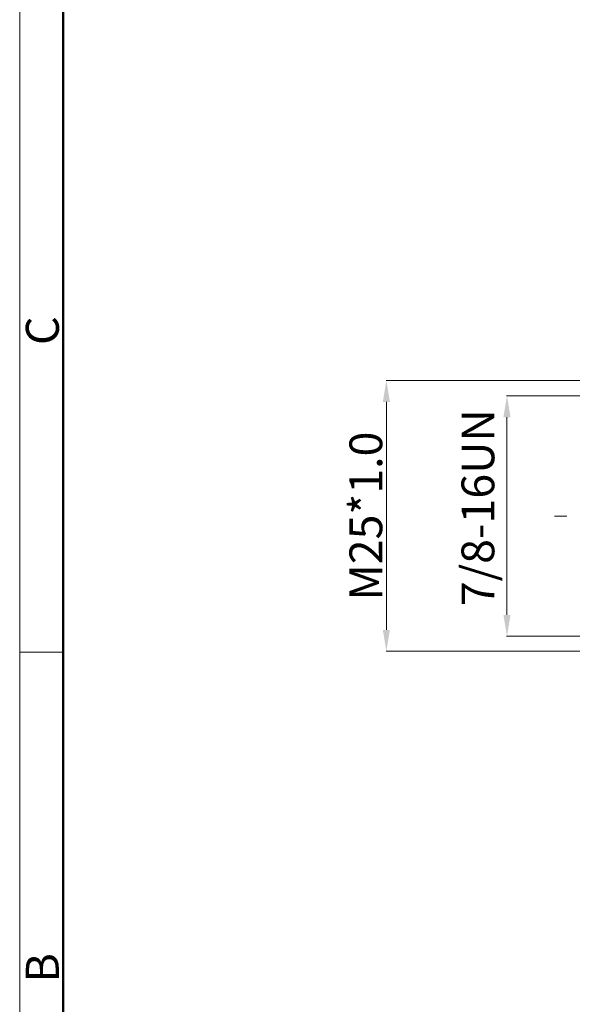
# Model space of a CAD drawing. Units: millimetres. Extents: x 11 to 1083, y 29 to 687.
# Drawn here: x 744 to 795, y 532 to 622 of the extents above; entities that cross this region are included whole.
import ezdxf

# ---------------------------------------------------------------- set-up
doc = ezdxf.new("R2010")
doc.units = ezdxf.units.MM
doc.header["$MEASUREMENT"] = 0
doc.linetypes.add('CENTER', pattern=[2, 1.25, -0.25, 0.25, -0.25])
doc.layers.get('0').update_dxf_attribs({"lineweight": 30})
doc.layers.add('DIM', color=3, linetype='Continuous', lineweight=15)
doc.layers.add('图框', color=7, linetype='Continuous', lineweight=20)
doc.styles.add('Romans字体', font='romans.shx', dxfattribs={"width": 0.75})
doc.styles.get("Standard").update_dxf_attribs({"font": '仿宋_GB2312.ttf', "width": 0.75})
doc.dimstyles.new('lin01-1-1', dxfattribs={"dimscale": 1.5, "dimtxt": 2, "dimasz": 1.3, "dimexe": 0.02, "dimexo": 0.01, "dimgap": 0.25, "dimtad": 1, "dimdsep": 46, "dimtxsty": 'Standard', "dimcen": 0.09, "dimclrd": 1, "dimclre": 6, "dimclrt": 4, "dimadec": 1, "dimazin": 2, "dimtp": 0.01, "dimtm": 0.01, "dimtfac": 1, "dimtofl": 0, "dimtmove": 0, "dimatfit": 3, "dimfxl": 1, "dimtolj": 1, "dimlwd": 5, "dimlwe": 5, "dimarcsym": 0})

# ---------------------------------------------------------------- blocks, each defined once
blk = doc.blocks.new('A4图框-NEW')
at = {"layer": '图框', "color": 1, "lineweight": 18}
blk.add_line((833.413, 690.535), (833.413, 480.535), dxfattribs=at)
at = {"layer": '图框', "lineweight": 50}
blk.add_line((836.913, 484.018), (836.913, 675.021), dxfattribs=at)
at = {"layer": '图框', "color": 6}
blk.add_line((836.913, 582.893), (833.413, 582.893), dxfattribs=at)
at = {"layer": '图框', "color": 6, "char_height": 2.652, "width": 2.55791, "attachment_point": 1, "rotation": 90, "style": 'Romans字体'}
for s, insert in [('C', (833.904, 607.554)), ('B', (833.904, 556.375))]:
    blk.add_mtext(s, dxfattribs=dict(at, insert=insert))
blk = doc.blocks.new('*D12')
at = {"layer": 'Defpoints', "color": 0}
for p in [(797.861, 587.809), (788.567, 565.817), (798.276, 565.817)]:
    blk.add_point(p, dxfattribs=at)
at = {"layer": 'DIM', "color": 6, "lineweight": 5}
for p, q in [((797.846, 587.809), (788.537, 587.809)), ((798.261, 565.817), (788.537, 565.817))]:
    blk.add_line(p, q, dxfattribs=at)
at = {"layer": 'DIM', "color": 1, "lineweight": 5}
blk.add_line((788.567, 585.859), (788.567, 567.767), dxfattribs=at)
at = {"layer": 'DIM', "color": 1}
for points in [[(788.242, 585.859), (788.892, 585.859), (788.567, 587.809)], [(788.242, 567.767), (788.892, 567.767), (788.567, 565.817)]]:
    blk.add_solid(points, dxfattribs=at)
at = {"layer": 'DIM', "color": 4, "insert": (785.907, 577.573), "char_height": 3, "attachment_point": 5, "rotation": 90}
blk.add_mtext('\\A1;{\\Fromans|c134;7/8-16UN}', dxfattribs=at)
blk = doc.blocks.new('*D13')
at = {"layer": 'Defpoints', "color": 0}
for p in [(800.211, 589.2), (777.533, 564.438), (800.624, 564.438)]:
    blk.add_point(p, dxfattribs=at)
at = {"layer": 'DIM', "color": 6, "lineweight": 5}
for p, q in [((800.196, 589.2), (777.503, 589.2)), ((800.609, 564.438), (777.503, 564.438))]:
    blk.add_line(p, q, dxfattribs=at)
at = {"layer": 'DIM', "color": 1, "lineweight": 5}
blk.add_line((777.533, 587.25), (777.533, 566.388), dxfattribs=at)
at = {"layer": 'DIM', "color": 1}
for points in [[(777.208, 587.25), (777.858, 587.25), (777.533, 589.2)], [(777.208, 566.388), (777.858, 566.388), (777.533, 564.438)]]:
    blk.add_solid(points, dxfattribs=at)
at = {"layer": 'DIM', "color": 4, "insert": (775.658, 576.809), "char_height": 3, "attachment_point": 5, "rotation": 90}
blk.add_mtext('\\A1;{\\Fromans|c134;M25*1.0}', dxfattribs=at)

msp = doc.modelspace()

# ---------------------------------------------------------------- linework, layer by layer
at = {"color": 1, "linetype": 'CENTER', "lineweight": 0, "ltscale": 8}
msp.add_line((874.053, 576.809), (792.924, 576.809), dxfattribs=at)

# ---------------------------------------------------------------- block references
at = {"layer": '图框', "color": 3, "xscale": 1.139999999999985, "yscale": 1.139999999999985, "zscale": 1.139999999999999}
msp.add_blockref('A4图框-NEW', (-206.097, -100.151), dxfattribs=at)

# ---------------------------------------------------------------- dimensions: what is measured, and where the dimension line sits
at = {"layer": 'DIM', "color": 4}
for base, p1, p2, text, picture, middle in [((777.533, 564.438), (800.211, 589.2), (800.624, 564.438), '{\\Fromans|c134;M25*1.0}', '*D13', (777.533, 576.809)), ((788.567, 565.817), (797.861, 587.809), (798.276, 565.817), '{\\Fromans|c134;7/8-16UN}', '*D12', (788.567, 577.573))]:
    dim = msp.add_linear_dim(base=base, p1=p1, p2=p2, angle=90, text=text, dimstyle='lin01-1-1', dxfattribs=at)
    dim.commit()
    dim.dimension.update_dxf_attribs({"geometry": picture, "text_midpoint": middle, "dimtype": 160})

doc.saveas('drawing.dxf')
